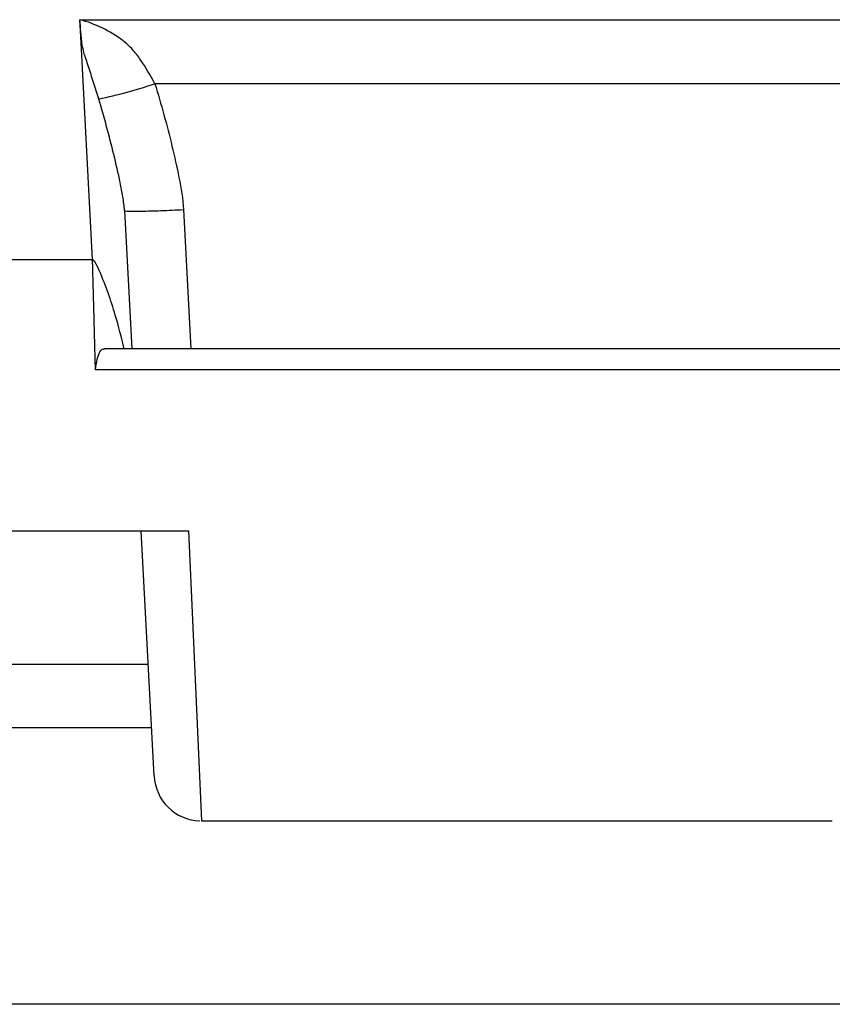
# Model space of a CAD drawing. Extents: x 0.3 to 16.8, y 0.3 to 10.8.
# Drawn here: x 3.2 to 3.4, y 9.1 to 9.3 of the extents above; entities that cross this region are included whole.
import ezdxf

# ---------------------------------------------------------------- set-up
doc = ezdxf.new("R2010")
doc.units = 0
doc.header["$MEASUREMENT"] = 0
doc.layers.get('0').update_dxf_attribs({"linetype": 'CONTINUOUS'})

msp = doc.modelspace()

# ---------------------------------------------------------------- linework, layer by layer
at = {"color": 7, "linetype": 'CONTINUOUS'}
for p, q in [((3.1925204699, 9.318085908), (3.3771682402, 9.318085908)), ((3.1927052217, 9.3145606335), (3.1925204699, 9.318085908)), ((3.1951748985, 9.267436394), (3.1927052217, 9.3145606335)), ((3.361329622, 9.3045737876), (3.2083590881, 9.3045737876)), ((3.2019244102, 9.2777658845), (3.2034552265, 9.2485561706)), ((3.2144072794, 9.2779838402), (3.2159495182, 9.2485561706)), ((3.1707638116, 9.267436394), (3.1951748985, 9.267436394)), ((3.3720815471, 9.2485561706), (3.1976073161, 9.2485561706)), ((3.3738899213, 9.244103851), (3.1957987888, 9.244103851)), ((3.1692313631, 9.2101243082), (3.2154830785, 9.2101243082)), ((3.2081826811, 9.1583509625), (3.205469355, 9.2101243082)), ((3.2154830785, 9.2101243082), (3.2181689767, 9.1488743185)), ((3.1594144979, 9.1819993082), (3.2069433238, 9.1819993082)), ((3.1675750232, 9.1686125619), (3.2076448935, 9.1686125619)), ((3.2181689772, 9.1488743082), (3.3515197329, 9.1488743082)), ((3.4066322535, 9.1101243082), (3.1646526704, 9.1101243082))]:
    msp.add_line(p, q, dxfattribs=at)
for centre, radius, start, end in [((3.1725377413, 9.4122313851), 0.1134606856899054, 282.1773716126, 288.4040397019), ((3.2181689772, 9.1588743082), 0.0100000000000003, 183, 268.151086172)]:
    msp.add_arc(centre, radius, start, end, dxfattribs=at)
for points, knots in [([(3.196470997567993, 9.301323646713048), (3.196111183932979, 9.30250834971673), (3.195751227431641, 9.303677696620747), (3.195029221369921, 9.305979800825897), (3.194667418874087, 9.30710921144847), (3.193977511296858, 9.30921619610537), (3.193638285928872, 9.310212055396285), (3.193195973532308, 9.311700180884332), (3.19309174377014, 9.312215151695714), (3.192853913871146, 9.313698468827734), (3.192787331908375, 9.314566218752867), (3.19264298495968, 9.316335644054625), (3.19258079906641, 9.317215057527903), (3.192520469924091, 9.318085907985308)], [0, 0, 0, 0, 0.125, 0.125, 0.25, 0.25, 0.375, 0.375, 0.5, 0.5, 0.75, 0.75, 1, 1, 1, 1]), ([(3.208359088053997, 9.304573787569195), (3.207375643412781, 9.306322818799977), (3.206407169425553, 9.30801607154896), (3.204796381766761, 9.310376831436336), (3.20422707537596, 9.311119730121781), (3.202990897794812, 9.312466570452084), (3.202322288868556, 9.313077984621229), (3.200240759211926, 9.314730133231707), (3.198745296037216, 9.315611996900374), (3.19566896070147, 9.317076083617753), (3.194081794269643, 9.317654134712416), (3.192520469924047, 9.318085907985308)], [0, 0, 0, 0, 0.2500000000000088, 0.2500000000000088, 0.3750000000000132, 0.3750000000000132, 0.5000000000000175, 0.5000000000000175, 0.7500000000000088, 0.7500000000000088, 1, 1, 1, 1]), ([(3.208359088053997, 9.304573787569195), (3.209694420935946, 9.300219885821283), (3.210887082331324, 9.295826930563285), (3.212494488872027, 9.289188208728183), (3.212998372782992, 9.28696947649392), (3.213879243355281, 9.282508853787212), (3.214287328581915, 9.28027263867798), (3.214407279427241, 9.27798384020188)], [0, 0, 0, 0, 0.4999999999999996, 0.4999999999999996, 0.7499999999999998, 0.7499999999999998, 1, 1, 1, 1]), ([(3.2019244102428, 9.277765884457807), (3.20190096196464, 9.278213304258564), (3.20184982239951, 9.278719512758808), (3.20172486777131, 9.279700460987986), (3.20164988561474, 9.28019546384365), (3.201404413960976, 9.281683572443889), (3.201213900575238, 9.282679155571683), (3.200606893627208, 9.285652827062142), (3.200152416492388, 9.287627699556522), (3.198710651391631, 9.293533948619778), (3.1976487009825, 9.297446003853418), (3.196470997567993, 9.301323646713048)], [0, 0, 0, 0, 0.0625000000000001, 0.0625000000000001, 0.1250000000000002, 0.1250000000000002, 0.2499999999999987, 0.2499999999999987, 0.4999999999999992, 0.4999999999999992, 1, 1, 1, 1]), ([(3.2019244102428, 9.277765884457805), (3.201927391282883, 9.277709002824318), (3.202254502430885, 9.27766913046813), (3.203507792663305, 9.277629400474336), (3.204433480912707, 9.277629558396473), (3.206743734985992, 9.277669896329853), (3.208127396028551, 9.277710060543262), (3.211143705657916, 9.277824339408877), (3.212775172945812, 9.277898409305232), (3.214407279427241, 9.27798384020188)], [0, 0, 0, 0, 0.25, 0.25, 0.5, 0.5, 0.75, 0.75, 1, 1, 1, 1]), ([(3.195354850613636, 9.260706456100282), (3.195342608552016, 9.26116441747241), (3.195318209766839, 9.262077147818497), (3.195284584177658, 9.263335131220192), (3.195253290107827, 9.264505578211761), (3.195224586160967, 9.265578823535131), (3.195198201842887, 9.266565063043675), (3.195182647614816, 9.267146647607971), (3.195174898471501, 9.26743639404334)], [0, 0, 0, 0, 0.1696222392118209, 0.338062060520028, 0.5053196032597594, 0.6713950098365058, 0.8362884258131634, 1, 1, 1, 1]), ([(3.201862481813101, 9.248556170579638), (3.201269819522394, 9.250948356622507), (3.19989265105418, 9.256507075710928), (3.197715735398989, 9.262620407899353), (3.196005884760065, 9.266435760233747), (3.19547522042709, 9.267238116062295), (3.195295448818762, 9.267395278365225), (3.195221664576135, 9.26743160874083), (3.195189381499365, 9.267434912079636), (3.195174898471501, 9.26743639404334)], [0, 0, 0, 0, 0.3679849894650205, 0.8550861632557698, 0.963663337278783, 0.98849281741874, 0.9954819087172916, 0.9979730667429356, 1, 1, 1, 1]), ([(3.19579878883253, 9.244103851049578), (3.195780495703279, 9.244788150395523), (3.195744134181964, 9.24614834224194), (3.195691925119734, 9.248102927074866), (3.195641861214994, 9.249977172797665), (3.195594080817938, 9.25176546494145), (3.195548546656447, 9.253468792449645), (3.195505271742156, 9.255086599723095), (3.19546424083215, 9.256619604635377), (3.195425501120264, 9.258066498453756), (3.195388882176634, 9.25943408807542), (3.195366142493405, 9.260284276644123), (3.195354850613784, 9.260706456094734)], [0, 0, 0, 0, 0.1058513907006883, 0.2104023617969605, 0.3136529514242944, 0.415603199505981, 0.5162531478413697, 0.6156028401997531, 0.7136523224205458, 0.8104016425202198, 0.9058508508064125, 0.9999999999999999, 0.9999999999999999, 0.9999999999999999, 0.9999999999999999]), ([(3.19579878883253, 9.244103851049578), (3.19590509337517, 9.244913614200428), (3.196122110274787, 9.246566716542619), (3.196701289631596, 9.247986849932921), (3.197215600228315, 9.248640658558248), (3.197545070422367, 9.24849699678159), (3.197607316118526, 9.248469855245084)], [0, 0, 0, 0, 0.3105626168817984, 0.634002410244266, 0.9308533057682042, 1, 1, 1, 1])]:
    msp.add_open_spline(points, degree=3, knots=knots, dxfattribs=at)

doc.saveas('drawing.dxf')
